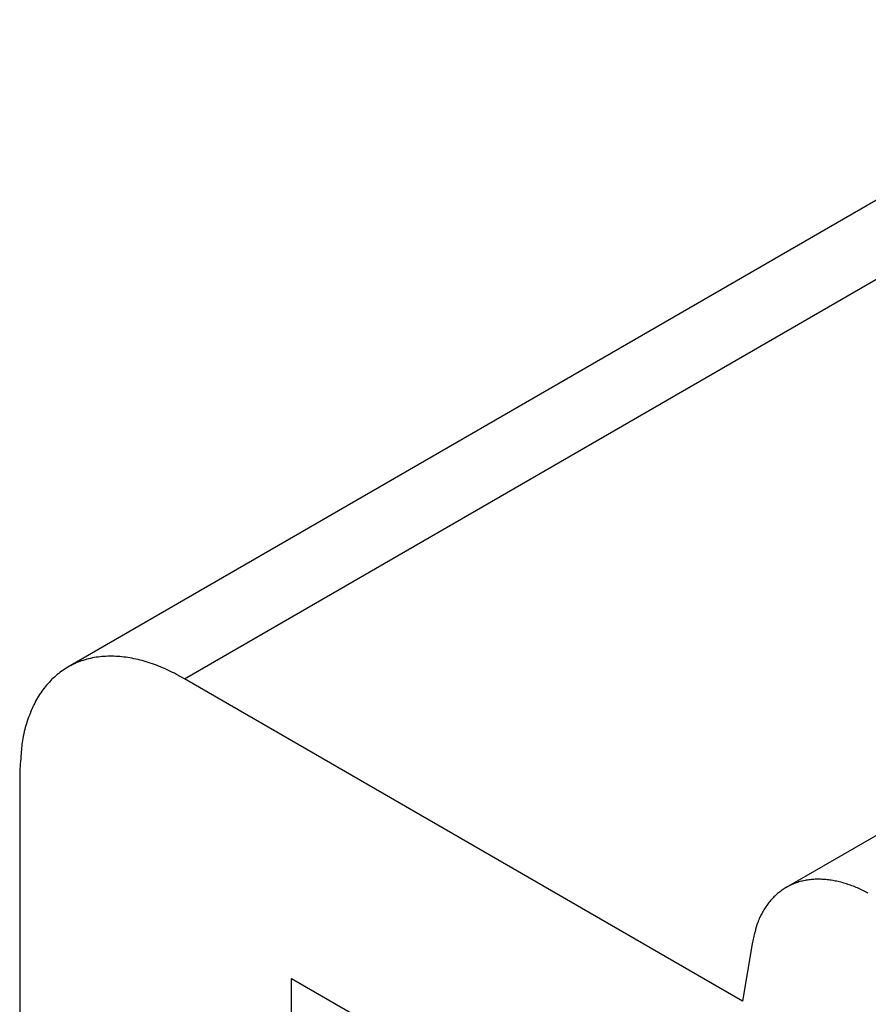
# Model space of a CAD drawing. Extents: x 11163 to 11460, y 3479 to 3689.
# Drawn here: x 11183 to 11191, y 3525 to 3533 of the extents above; entities that cross this region are included whole.
import ezdxf

# ---------------------------------------------------------------- set-up
doc = ezdxf.new("R2010")
doc.units = 0
doc.header["$MEASUREMENT"] = 0
doc.layers.get('0').update_dxf_attribs({"linetype": 'CONTINUOUS', "lineweight": 30})

msp = doc.modelspace()

# ---------------------------------------------------------------- linework, layer by layer
for p, q in [((11193.289, 3533.2692), (11183.6642, 3527.7123)), ((11184.6642, 3527.6133), (11194.0127, 3533.0106)), ((11199.5913, 3531.4554), (11189.8332, 3525.8216)), ((11184.6642, 3527.6133), (11184.5968, 3527.6504)), ((11189.4563, 3524.8465), (11184.6642, 3527.6133)), ((11183.25, 3526.7968), (11183.25, 3516.1823)), ((11189.5387, 3525.3383), (11189.4563, 3524.8465)), ((11185.5834, 3525.0413), (11188.129, 3523.5716)), ((11185.5834, 3515.2433), (11185.5834, 3525.0413))]:
    msp.add_line(p, q)
for centre, radius, start, end in [((11184.011, 3527.1015), 0.7028, 109.15425, 114.38116), ((11184.0209, 3527.0692), 0.7365, 104.02961, 109.05983), ((11184.0274, 3527.023), 0.7829, 98.88094, 103.67231), ((11184.0337, 3526.9662), 0.84, 94.17453, 98.70681), ((11184.0326, 3526.8947), 0.9112, 89.52709, 93.77874), ((11184.0284, 3526.814), 0.992, 85.34289, 89.31877), ((11184.0132, 3526.7186), 1.0884, 81.26156, 84.95433), ((11183.9941, 3526.6221), 1.1866, 77.61079, 81.05799), ((11183.9635, 3526.5178), 1.2951, 74.06781, 77.28106), ((11183.9243, 3526.397), 1.422, 70.91186, 73.8836), ((11184.0044, 3527.1256), 0.6783, 125.50174, 130.91499), ((11183.9999, 3527.1298), 0.6723, 119.95387, 125.39235), ((11184.0045, 3527.1233), 0.6802, 114.63909, 120.01484), ((11183.8616, 3526.2449), 1.5863, 67.86805, 70.56975), ((11183.8282, 3526.1734), 1.6651, 65.12947, 67.72979), ((11183.8205, 3526.1636), 1.6773, 62.43096, 65.0325), ((11184.0231, 3527.1039), 0.707, 136.1488, 141.46488), ((11184.0105, 3527.1163), 0.6894, 130.78922, 136.16545), ((11184.0602, 3527.0662), 0.7596, 140.98374, 145.98679), ((11184.1432, 3527.012), 0.8589, 150.56523, 155.19439), ((11184.1349, 3527.0131), 0.8511, 145.8363, 150.35268), ((11184.1135, 3527.0235), 0.8272, 155.05088, 160.06667), ((11184.3309, 3526.9084), 1.0713, 158.24302, 161.93843), ((11184.327, 3526.9315), 1.0633, 166.47913, 170.9578), ((11185.5398, 3526.5), 2.3473, 161.61014, 163.15847), ((11184.3735, 3526.9108), 1.1125, 170.28212, 177.00119), ((11186.4092, 3526.6535), 3.1624, 174.27504, 177.40395), ((11190.084, 3525.3869), 0.5018, 120.93823, 125.72793), ((11190.0877, 3525.3808), 0.5089, 116.22335, 120.94809), ((11190.09, 3525.3725), 0.5174, 111.37095, 116.04289), ((11190.0962, 3525.3564), 0.5347, 106.79968, 111.35851), ((11190.1012, 3525.3306), 0.5608, 102.13647, 106.5329), ((11190.1071, 3525.2983), 0.5936, 97.82167, 102.0325), ((11190.1091, 3525.2582), 0.6336, 93.50234, 97.51249), ((11190.1103, 3525.2119), 0.6799, 89.5591, 93.36053), ((11190.1058, 3525.1574), 0.7344, 85.65908, 89.24484), ((11190.0991, 3525.0976), 0.7945, 82.12893, 85.50434), ((11190.0851, 3525.0297), 0.8638, 78.6621, 81.82584), ((11190.069, 3524.9616), 0.9337, 75.53723, 78.51496), ((11190.0457, 3524.8895), 1.0094, 72.47703, 75.27843), ((11190.017, 3524.807), 1.0967, 69.72531, 72.34293), ((11189.9738, 3524.7064), 1.2061, 67.04312, 69.45709), ((11189.9493, 3524.6543), 1.2636, 64.6116, 66.94084), ((11190.1247, 3525.3412), 0.563, 134.94825, 139.24793), ((11190.0928, 3525.3736), 0.5175, 130.32397, 134.9906), ((11190.0822, 3525.3908), 0.4975, 125.82543, 130.67198), ((11189.9397, 3524.639), 1.2815, 62.19867, 64.51598), ((11190.0845, 3525.3753), 0.5101, 144.07128, 149.11751), ((11190.1161, 3525.3529), 0.5489, 139.58776, 144.11264), ((11190.1727, 3525.3129), 0.6205, 155.91746, 160.63793), ((11190.9015, 3524.8849), 1.4635, 150.73012, 152.25923), ((11190.1934, 3525.2858), 0.6498, 147.27246, 151.03667), ((11190.1844, 3525.3009), 0.6357, 159.96677, 167.21342), ((11191.3075, 3524.9506), 1.8108, 164.26619, 167.63706)]:
    msp.add_arc(centre, radius, start, end)

doc.saveas('drawing.dxf')
